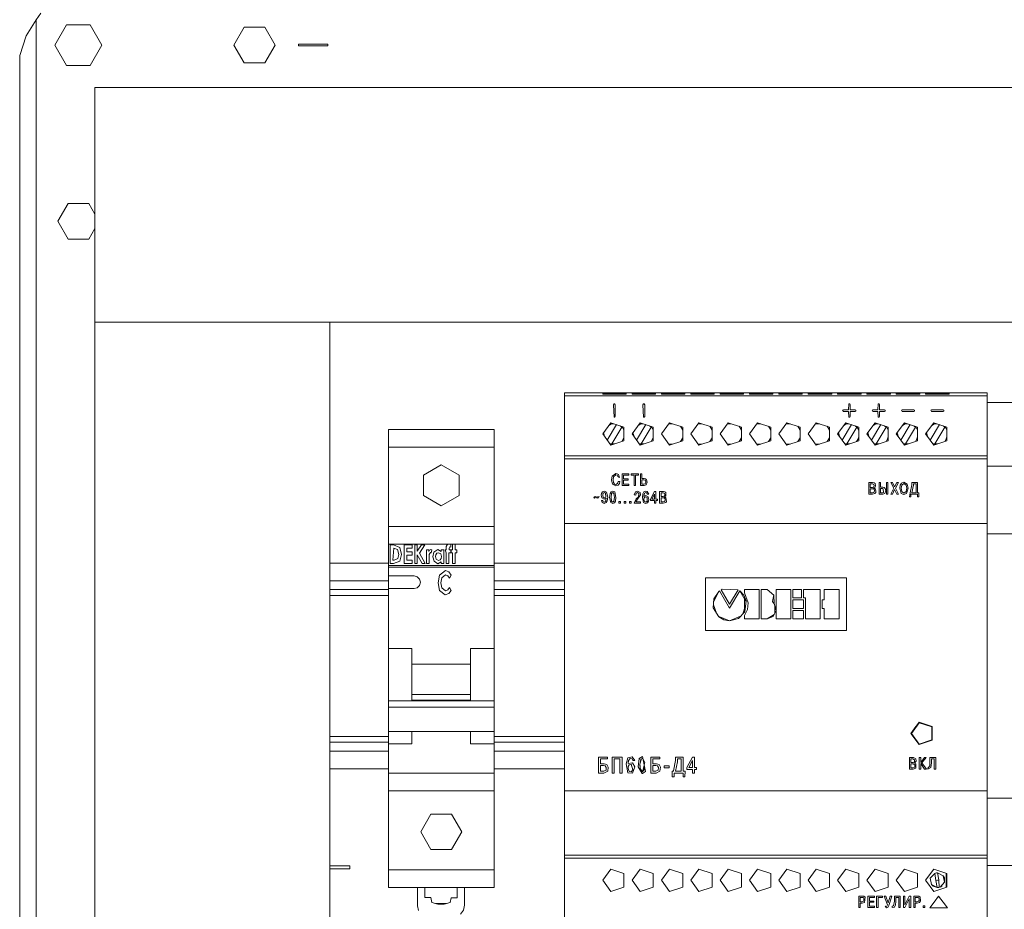
# Model space of a CAD drawing. Units: millimetres. Extents: x 0 to 6720, y 0 to 297.
# Drawn here: x 5563 to 5597, y 210 to 240 of the extents above; entities that cross this region are included whole.
import ezdxf

# ---------------------------------------------------------------- set-up
doc = ezdxf.new("R2010")
doc.units = ezdxf.units.MM
doc.layers.add('1 Основная', color=30, linetype='Continuous', lineweight=50)

msp = doc.modelspace()

# ---------------------------------------------------------------- linework, layer by layer
at = {"layer": '1 Основная', "linetype": 'Continuous', "lineweight": 0, "ltscale": 4}
for p, q in [((5563.224, 239.71), (5563.562, 240.264)), ((5564.602, 240.093), (5565.402, 240.093)), ((5570.652, 240.006), (5571.352, 240.006)), ((5572.502, 239.43), (5573.502, 239.43)), ((5573.502, 239.37), (5573.502, 239.43)), ((5564.602, 238.707), (5565.402, 238.707)), ((5570.652, 238.794), (5571.352, 238.794)), ((5564.652, 234.006), (5565.352, 234.006)), ((5565.352, 234.006), (5565.562, 233.642)), ((5565.352, 232.794), (5565.562, 233.158)), ((5564.652, 232.794), (5565.352, 232.794)), ((5573.562, 229.96), (5573.562, 194.278)), ((5581.562, 227.458), (5595.962, 227.458)), ((5582.862, 227.539), (5583.662, 227.539)), ((5583.662, 227.515), (5583.662, 227.539)), ((5583.662, 227.458), (5583.862, 227.458)), ((5583.862, 227.539), (5584.662, 227.539)), ((5584.662, 227.515), (5584.662, 227.539)), ((5584.662, 227.458), (5584.862, 227.458)), ((5584.862, 227.539), (5585.662, 227.539)), ((5585.662, 227.515), (5585.662, 227.539)), ((5585.662, 227.458), (5585.862, 227.458)), ((5585.862, 227.539), (5586.662, 227.539)), ((5586.662, 227.515), (5586.662, 227.539)), ((5586.662, 227.458), (5586.862, 227.458)), ((5586.862, 227.539), (5587.662, 227.539)), ((5587.662, 227.515), (5587.662, 227.539)), ((5587.662, 227.458), (5587.862, 227.458)), ((5587.862, 227.539), (5588.662, 227.539)), ((5588.662, 227.515), (5588.662, 227.539)), ((5588.662, 227.458), (5588.862, 227.458)), ((5588.862, 227.539), (5589.662, 227.539)), ((5589.662, 227.515), (5589.662, 227.539)), ((5589.662, 227.458), (5589.862, 227.458)), ((5589.862, 227.539), (5590.662, 227.539)), ((5590.662, 227.515), (5590.662, 227.539)), ((5590.662, 227.458), (5590.862, 227.458)), ((5590.862, 227.539), (5591.662, 227.539)), ((5591.662, 227.515), (5591.662, 227.539)), ((5591.662, 227.458), (5591.862, 227.458)), ((5592.662, 227.458), (5592.862, 227.458)), ((5592.862, 227.539), (5593.662, 227.539)), ((5593.662, 227.515), (5593.662, 227.539)), ((5593.662, 227.458), (5593.862, 227.458)), ((5593.862, 227.539), (5594.662, 227.539)), ((5594.662, 227.515), (5594.662, 227.539)), ((5594.662, 227.458), (5595.862, 227.458)), ((5583.247, 227.177), (5583.277, 227.177)), ((5584.247, 227.177), (5584.277, 227.177)), ((5584.277, 227.177), (5584.292, 227.151)), ((5584.292, 226.751), (5584.292, 227.151)), ((5591.232, 226.981), (5591.247, 227.177)), ((5591.247, 227.177), (5591.277, 227.177)), ((5591.277, 227.177), (5591.292, 227.151)), ((5592.232, 226.981), (5592.247, 227.177)), ((5592.247, 227.177), (5592.277, 227.177)), ((5592.277, 227.177), (5592.292, 227.151)), ((5595.962, 227.228), (5620.562, 227.228)), ((5595.962, 227.228), (5598.802, 227.228)), ((5584.277, 226.725), (5584.292, 226.751)), ((5591.062, 226.981), (5591.232, 226.981)), ((5591.062, 226.921), (5591.232, 226.921)), ((5591.232, 226.921), (5591.247, 226.725)), ((5591.277, 226.725), (5591.292, 226.751)), ((5591.462, 226.981), (5591.488, 226.966)), ((5591.462, 226.921), (5591.488, 226.936)), ((5591.488, 226.936), (5591.488, 226.966)), ((5592.062, 226.981), (5592.232, 226.981)), ((5592.062, 226.921), (5592.232, 226.921)), ((5592.232, 226.921), (5592.247, 226.725)), ((5592.277, 226.725), (5592.292, 226.751)), ((5592.462, 226.981), (5592.488, 226.966)), ((5592.462, 226.921), (5592.488, 226.936)), ((5592.488, 226.936), (5592.488, 226.966)), ((5593.062, 226.981), (5593.462, 226.981)), ((5593.062, 226.921), (5593.462, 226.921)), ((5593.462, 226.981), (5593.488, 226.966)), ((5593.462, 226.921), (5593.488, 226.936)), ((5593.488, 226.936), (5593.488, 226.966)), ((5594.062, 226.981), (5594.462, 226.981)), ((5594.062, 226.921), (5594.462, 226.921)), ((5594.462, 226.981), (5594.488, 226.966)), ((5594.462, 226.921), (5594.488, 226.936)), ((5594.488, 226.936), (5594.488, 226.966)), ((5583.018, 225.943), (5583.335, 226.475)), ((5583.061, 226.432), (5583.161, 226.504)), ((5583.114, 226.504), (5583.243, 226.504)), ((5583.139, 226.538), (5583.586, 226.393)), ((5583.247, 226.725), (5583.277, 226.725)), ((5583.461, 226.434), (5583.534, 226.381)), ((5583.513, 226.417), (5583.586, 226.29)), ((5584.018, 225.943), (5584.335, 226.475)), ((5584.061, 226.432), (5584.161, 226.504)), ((5584.114, 226.504), (5584.243, 226.504)), ((5584.139, 226.538), (5584.586, 226.393)), ((5584.247, 226.725), (5584.277, 226.725)), ((5584.461, 226.434), (5584.534, 226.381)), ((5584.513, 226.417), (5584.586, 226.29)), ((5585.114, 226.504), (5585.243, 226.504)), ((5585.139, 226.538), (5585.586, 226.393)), ((5585.513, 226.417), (5585.586, 226.29)), ((5586.114, 226.504), (5586.243, 226.504)), ((5586.139, 226.538), (5586.586, 226.393)), ((5586.513, 226.417), (5586.586, 226.29)), ((5587.114, 226.504), (5587.243, 226.504)), ((5587.139, 226.538), (5587.586, 226.393)), ((5587.513, 226.417), (5587.586, 226.29)), ((5588.114, 226.504), (5588.243, 226.504)), ((5588.139, 226.538), (5588.586, 226.393)), ((5588.513, 226.417), (5588.586, 226.29)), ((5589.114, 226.504), (5589.243, 226.504)), ((5589.139, 226.538), (5589.586, 226.393)), ((5589.513, 226.417), (5589.586, 226.29)), ((5590.114, 226.504), (5590.243, 226.504)), ((5590.139, 226.538), (5590.586, 226.393)), ((5590.513, 226.417), (5590.586, 226.29)), ((5591.018, 225.943), (5591.335, 226.475)), ((5591.061, 226.432), (5591.161, 226.504)), ((5591.114, 226.504), (5591.243, 226.504)), ((5591.139, 226.538), (5591.586, 226.393)), ((5591.247, 226.725), (5591.277, 226.725)), ((5591.461, 226.434), (5591.534, 226.381)), ((5591.513, 226.417), (5591.586, 226.29)), ((5592.018, 225.943), (5592.335, 226.475)), ((5592.061, 226.432), (5592.161, 226.504)), ((5592.114, 226.504), (5592.243, 226.504)), ((5592.139, 226.538), (5592.586, 226.393)), ((5592.247, 226.725), (5592.277, 226.725)), ((5592.461, 226.434), (5592.534, 226.381)), ((5592.513, 226.417), (5592.586, 226.29)), ((5593.018, 225.943), (5593.335, 226.475)), ((5593.061, 226.432), (5593.161, 226.504)), ((5593.114, 226.504), (5593.243, 226.504)), ((5593.139, 226.538), (5593.586, 226.393)), ((5593.461, 226.434), (5593.534, 226.381)), ((5593.513, 226.417), (5593.586, 226.29)), ((5594.018, 225.943), (5594.335, 226.475)), ((5594.061, 226.432), (5594.161, 226.504)), ((5594.114, 226.504), (5594.243, 226.504)), ((5594.139, 226.538), (5594.586, 226.393)), ((5594.461, 226.434), (5594.534, 226.381)), ((5594.513, 226.417), (5594.586, 226.29)), ((5575.562, 226.308), (5575.562, 210.708)), ((5575.562, 226.308), (5575.562, 210.708)), ((5582.892, 226.199), (5582.94, 226.052)), ((5583.177, 225.818), (5583.518, 226.392)), ((5583.586, 225.923), (5583.586, 226.393)), ((5583.892, 226.199), (5583.94, 226.052)), ((5584.177, 225.818), (5584.518, 226.392)), ((5584.586, 225.923), (5584.586, 226.393)), ((5585.586, 225.923), (5585.586, 226.393)), ((5586.586, 225.923), (5586.586, 226.393)), ((5587.586, 225.923), (5587.586, 226.393)), ((5588.586, 225.923), (5588.586, 226.393)), ((5589.586, 225.923), (5589.586, 226.393)), ((5590.586, 225.923), (5590.586, 226.393)), ((5590.892, 226.199), (5590.94, 226.052)), ((5591.177, 225.818), (5591.518, 226.392)), ((5591.586, 225.923), (5591.586, 226.393)), ((5591.892, 226.199), (5591.94, 226.052)), ((5592.177, 225.818), (5592.518, 226.392)), ((5592.586, 225.923), (5592.586, 226.393)), ((5592.892, 226.199), (5592.94, 226.052)), ((5593.177, 225.818), (5593.518, 226.392)), ((5593.586, 225.923), (5593.586, 226.393)), ((5593.892, 226.199), (5593.94, 226.052)), ((5594.177, 225.818), (5594.518, 226.392)), ((5594.586, 225.923), (5594.586, 226.393)), ((5583.109, 225.818), (5583.264, 225.818)), ((5583.114, 225.812), (5583.243, 225.812)), ((5583.139, 225.778), (5583.586, 225.923)), ((5583.513, 225.899), (5583.586, 226.026)), ((5583.565, 225.989), (5583.586, 226.054)), ((5584.109, 225.818), (5584.264, 225.818)), ((5584.114, 225.812), (5584.243, 225.812)), ((5584.139, 225.778), (5584.586, 225.923)), ((5584.513, 225.899), (5584.586, 226.026)), ((5584.565, 225.989), (5584.586, 226.054)), ((5585.114, 225.812), (5585.243, 225.812)), ((5585.139, 225.778), (5585.586, 225.923)), ((5585.513, 225.899), (5585.586, 226.026)), ((5586.114, 225.812), (5586.243, 225.812)), ((5586.139, 225.778), (5586.586, 225.923)), ((5586.513, 225.899), (5586.586, 226.026)), ((5587.114, 225.812), (5587.243, 225.812)), ((5587.139, 225.778), (5587.586, 225.923)), ((5587.513, 225.899), (5587.586, 226.026)), ((5588.114, 225.812), (5588.243, 225.812)), ((5588.139, 225.778), (5588.586, 225.923)), ((5588.513, 225.899), (5588.586, 226.026)), ((5589.114, 225.812), (5589.243, 225.812)), ((5589.139, 225.778), (5589.586, 225.923)), ((5589.513, 225.899), (5589.586, 226.026)), ((5590.114, 225.812), (5590.243, 225.812)), ((5590.139, 225.778), (5590.586, 225.923)), ((5590.513, 225.899), (5590.586, 226.026)), ((5591.109, 225.818), (5591.264, 225.818)), ((5591.114, 225.812), (5591.243, 225.812)), ((5591.139, 225.778), (5591.586, 225.923)), ((5591.513, 225.899), (5591.586, 226.026)), ((5591.565, 225.989), (5591.586, 226.054)), ((5592.109, 225.818), (5592.264, 225.818)), ((5592.114, 225.812), (5592.243, 225.812)), ((5592.139, 225.778), (5592.586, 225.923)), ((5592.513, 225.899), (5592.586, 226.026)), ((5592.565, 225.989), (5592.586, 226.054)), ((5593.109, 225.818), (5593.264, 225.818)), ((5593.114, 225.812), (5593.243, 225.812)), ((5593.139, 225.778), (5593.586, 225.923)), ((5593.513, 225.899), (5593.586, 226.026)), ((5593.565, 225.989), (5593.586, 226.054)), ((5594.109, 225.818), (5594.264, 225.818)), ((5594.114, 225.812), (5594.243, 225.812)), ((5594.139, 225.778), (5594.586, 225.923)), ((5594.513, 225.899), (5594.586, 226.026)), ((5594.565, 225.989), (5594.586, 226.054)), ((5575.562, 225.708), (5579.162, 225.708)), ((5581.562, 225.408), (5595.962, 225.408)), ((5576.756, 224.758), (5577.362, 225.108)), ((5577.362, 225.108), (5577.969, 224.758)), ((5581.562, 225.308), (5595.962, 225.308)), ((5595.962, 225.058), (5619.962, 225.058)), ((5577.969, 224.058), (5577.969, 224.758)), ((5583.184, 224.718), (5583.31, 224.808)), ((5583.229, 224.692), (5583.31, 224.763)), ((5583.31, 224.808), (5583.356, 224.801)), ((5583.31, 224.763), (5583.357, 224.748)), ((5583.356, 224.801), (5583.4, 224.776)), ((5583.357, 224.748), (5583.38, 224.713)), ((5583.4, 224.776), (5583.439, 224.674)), ((5583.524, 224.796), (5583.747, 224.796)), ((5583.574, 224.751), (5583.747, 224.751)), ((5583.747, 224.751), (5583.747, 224.796)), ((5583.837, 224.796), (5584.081, 224.796)), ((5584.081, 224.751), (5584.081, 224.796)), ((5584.148, 224.796), (5584.198, 224.796)), ((5583.197, 224.452), (5583.311, 224.389)), ((5583.23, 224.502), (5583.266, 224.45)), ((5583.266, 224.45), (5583.313, 224.434)), ((5583.311, 224.389), (5583.389, 224.414)), ((5583.313, 224.434), (5583.37, 224.464)), ((5583.37, 224.464), (5583.393, 224.532)), ((5583.38, 224.713), (5583.439, 224.674)), ((5583.389, 224.414), (5583.429, 224.47)), ((5583.393, 224.532), (5583.443, 224.532)), ((5583.429, 224.47), (5583.443, 224.532)), ((5583.574, 224.583), (5583.731, 224.583)), ((5583.731, 224.583), (5583.731, 224.627)), ((5583.752, 224.401), (5583.752, 224.446)), ((5584.198, 224.591), (5584.264, 224.591)), ((5584.264, 224.591), (5584.295, 224.585)), ((5584.268, 224.446), (5584.305, 224.456)), ((5584.274, 224.635), (5584.323, 224.625)), ((5584.274, 224.401), (5584.345, 224.423)), ((5584.295, 224.585), (5584.317, 224.567)), ((5584.305, 224.456), (5584.33, 224.518)), ((5584.317, 224.567), (5584.33, 224.518)), ((5584.323, 224.625), (5584.358, 224.597)), ((5591.927, 224.503), (5592.058, 224.503)), ((5591.977, 224.458), (5592.049, 224.458)), ((5592.049, 224.458), (5592.096, 224.438)), ((5592.058, 224.503), (5592.106, 224.494)), ((5592.096, 224.438), (5592.107, 224.397)), ((5592.102, 224.368), (5592.107, 224.397)), ((5592.106, 224.494), (5592.139, 224.469)), ((5592.139, 224.469), (5592.158, 224.403)), ((5592.143, 224.349), (5592.158, 224.403)), ((5592.274, 224.503), (5592.324, 224.503)), ((5592.579, 224.503), (5592.579, 224.108)), ((5592.736, 224.503), (5592.807, 224.357)), ((5592.807, 224.357), (5592.879, 224.503)), ((5592.879, 224.503), (5592.934, 224.503)), ((5592.993, 224.409), (5593.04, 224.485)), ((5593.04, 224.485), (5593.125, 224.515)), ((5593.049, 224.414), (5593.125, 224.47)), ((5593.125, 224.515), (5593.239, 224.452)), ((5593.125, 224.47), (5593.202, 224.414)), ((5593.338, 224.152), (5593.394, 224.422)), ((5593.537, 224.152), (5593.537, 224.458)), ((5577.362, 223.708), (5577.969, 224.058)), ((5582.822, 224.134), (5582.855, 224.187)), ((5582.855, 224.187), (5582.919, 224.208)), ((5582.874, 224.136), (5582.918, 224.166)), ((5582.918, 224.166), (5582.963, 224.142)), ((5582.919, 224.208), (5582.997, 224.174)), ((5582.963, 224.142), (5582.974, 224.02)), ((5582.997, 224.174), (5583.033, 224.003)), ((5583.111, 224.127), (5583.148, 224.188)), ((5583.148, 224.188), (5583.205, 224.208)), ((5583.164, 224.133), (5583.205, 224.166)), ((5583.205, 224.208), (5583.271, 224.18)), ((5583.205, 224.166), (5583.246, 224.133)), ((5583.271, 224.18), (5583.315, 223.998)), ((5583.985, 224.07), (5583.998, 224.139)), ((5583.998, 224.139), (5584.042, 224.163)), ((5584.042, 224.163), (5584.089, 224.133)), ((5584.043, 224.208), (5584.133, 224.159)), ((5584.05, 223.932), (5584.148, 224.088)), ((5584.068, 224.009), (5584.097, 224.088)), ((5584.089, 224.133), (5584.097, 224.088)), ((5584.133, 224.159), (5584.148, 224.088)), ((5584.226, 224.115), (5584.26, 224.18)), ((5584.26, 224.18), (5584.331, 224.208)), ((5584.288, 224.143), (5584.33, 224.166)), ((5584.33, 224.166), (5584.371, 224.144)), ((5584.331, 224.208), (5584.382, 224.194)), ((5584.332, 224.061), (5584.409, 224.021)), ((5584.371, 224.144), (5584.382, 224.109)), ((5584.485, 223.936), (5584.626, 224.196)), ((5584.626, 224.196), (5584.677, 224.196)), ((5584.626, 223.937), (5584.626, 224.11)), ((5584.798, 224.196), (5584.929, 224.196)), ((5584.848, 224.151), (5584.92, 224.151)), ((5584.92, 224.151), (5584.967, 224.131)), ((5584.929, 224.196), (5584.977, 224.187)), ((5584.96, 224.041), (5584.974, 224.061)), ((5584.967, 224.131), (5584.978, 224.09)), ((5584.974, 224.061), (5584.978, 224.09)), ((5584.977, 224.187), (5585.01, 224.162)), ((5585.01, 224.162), (5585.014, 224.042)), ((5592.047, 224.335), (5592.089, 224.348)), ((5592.05, 224.291), (5592.084, 224.286)), ((5592.05, 224.152), (5592.096, 224.164)), ((5592.053, 224.108), (5592.136, 224.131)), ((5592.084, 224.286), (5592.106, 224.271)), ((5592.089, 224.348), (5592.102, 224.368)), ((5592.096, 224.164), (5592.12, 224.222)), ((5592.106, 224.271), (5592.12, 224.222)), ((5592.136, 224.131), (5592.162, 224.167)), ((5592.146, 224.291), (5592.171, 224.218)), ((5592.162, 224.167), (5592.171, 224.218)), ((5592.324, 224.298), (5592.39, 224.298)), ((5592.39, 224.298), (5592.421, 224.292)), ((5592.394, 224.152), (5592.431, 224.163)), ((5592.4, 224.342), (5592.449, 224.332)), ((5592.4, 224.108), (5592.471, 224.13)), ((5592.421, 224.292), (5592.431, 224.163)), ((5592.449, 224.332), (5592.484, 224.304)), ((5592.732, 224.108), (5592.807, 224.263)), ((5592.807, 224.263), (5592.881, 224.108)), ((5592.881, 224.108), (5592.941, 224.108)), ((5593.031, 224.133), (5593.087, 224.101)), ((5593.047, 224.2), (5593.125, 224.141)), ((5593.087, 224.101), (5593.125, 224.096)), ((5593.125, 224.141), (5593.203, 224.2)), ((5593.125, 224.096), (5593.208, 224.124)), ((5593.628, 224.019), (5593.631, 224.152)), ((5582.587, 223.969), (5582.611, 223.993)), ((5582.609, 224.028), (5582.64, 224.02)), ((5582.611, 223.993), (5582.651, 223.976)), ((5582.64, 224.02), (5582.68, 224.003)), ((5582.651, 223.976), (5582.682, 223.968)), ((5582.68, 224.003), (5582.697, 224.011)), ((5582.682, 223.968), (5582.715, 223.98)), ((5582.697, 224.011), (5582.739, 224.027)), ((5582.715, 223.98), (5582.731, 223.999)), ((5582.731, 223.999), (5582.739, 224.027)), ((5582.836, 223.976), (5582.913, 223.935)), ((5582.841, 223.824), (5582.914, 223.789)), ((5582.863, 223.887), (5582.881, 223.845)), ((5582.881, 223.845), (5582.914, 223.831)), ((5582.882, 223.994), (5582.903, 223.98)), ((5582.903, 223.98), (5582.919, 223.978)), ((5582.913, 223.935), (5582.983, 223.967)), ((5582.914, 223.831), (5582.959, 223.86)), ((5582.914, 223.789), (5582.985, 223.817)), ((5582.919, 223.978), (5582.957, 223.991)), ((5582.957, 223.991), (5582.974, 224.02)), ((5582.959, 223.86), (5582.983, 223.967)), ((5582.985, 223.817), (5583.019, 223.882)), ((5583.019, 223.882), (5583.033, 224.003)), ((5583.14, 223.817), (5583.205, 223.789)), ((5583.164, 223.864), (5583.205, 223.831)), ((5583.205, 223.831), (5583.246, 223.864)), ((5583.205, 223.789), (5583.262, 223.809)), ((5583.262, 223.809), (5583.299, 223.87)), ((5583.299, 223.87), (5583.315, 223.998)), ((5583.412, 223.862), (5583.464, 223.862)), ((5583.464, 223.801), (5583.464, 223.862)), ((5583.778, 223.862), (5583.83, 223.862)), ((5583.83, 223.801), (5583.83, 223.862)), ((5583.999, 223.947), (5584.068, 224.009)), ((5584.147, 223.801), (5584.147, 223.846)), ((5584.251, 223.82), (5584.325, 223.789)), ((5584.273, 223.979), (5584.296, 224.009)), ((5584.282, 223.857), (5584.327, 223.831)), ((5584.296, 224.009), (5584.326, 224.019)), ((5584.325, 223.789), (5584.391, 223.812)), ((5584.326, 224.019), (5584.373, 223.987)), ((5584.327, 223.831), (5584.372, 223.864)), ((5584.372, 223.864), (5584.373, 223.987)), ((5584.724, 223.892), (5584.724, 223.937)), ((5584.848, 223.984), (5584.921, 223.984)), ((5584.918, 224.028), (5584.96, 224.041)), ((5584.921, 223.984), (5584.955, 223.979)), ((5584.921, 223.846), (5584.967, 223.857)), ((5584.924, 223.801), (5585.007, 223.824)), ((5584.955, 223.979), (5584.977, 223.964)), ((5584.967, 223.857), (5584.991, 223.916)), ((5584.977, 223.964), (5584.991, 223.916)), ((5585.007, 223.824), (5585.033, 223.86)), ((5585.017, 223.984), (5585.033, 223.86)), ((5581.562, 223.108), (5595.962, 223.108)), ((5595.962, 223.108), (5595.962, 214.008)), ((5575.562, 223.008), (5579.162, 223.008)), ((5595.962, 222.758), (5620.562, 222.758)), ((5575.562, 222.408), (5579.162, 222.408)), ((5575.731, 222.381), (5575.947, 222.29)), ((5576.368, 222.267), (5576.368, 222.381)), ((5576.687, 222.381), (5576.803, 222.381)), ((5577.622, 222.406), (5577.687, 222.389)), ((5577.687, 222.3), (5577.687, 222.389)), ((5576.189, 222.267), (5576.368, 222.267)), ((5576.368, 222.031), (5576.368, 222.145)), ((5576.95, 222.048), (5576.993, 222.121)), ((5576.964, 222.198), (5577.01, 222.219)), ((5576.993, 222.121), (5577.017, 222.111)), ((5577.01, 222.219), (5577.044, 222.207)), ((5577.017, 222.111), (5577.044, 222.207)), ((5577.115, 222.134), (5577.247, 222.219)), ((5577.176, 222.04), (5577.21, 222.092)), ((5577.21, 222.092), (5577.267, 222.113)), ((5577.247, 222.219), (5577.362, 222.158)), ((5577.267, 222.113), (5577.346, 222.069)), ((5577.346, 222.069), (5577.37, 221.98)), ((5577.451, 221.746), (5577.451, 222.21)), ((5577.63, 222.271), (5577.657, 222.308)), ((5577.657, 222.308), (5577.687, 222.3)), ((5577.687, 222.113), (5577.687, 222.21)), ((5577.695, 222.21), (5577.744, 222.21)), ((5577.891, 222.113), (5577.891, 222.21)), ((5573.562, 221.758), (5573.562, 214.758)), ((5573.562, 221.758), (5575.562, 221.758)), ((5575.732, 221.746), (5575.946, 221.827)), ((5576.189, 222.031), (5576.368, 222.031)), ((5576.71, 221.746), (5576.82, 221.746)), ((5576.946, 221.746), (5576.946, 221.934)), ((5577.118, 221.822), (5577.25, 221.738)), ((5577.19, 221.89), (5577.267, 221.844)), ((5577.25, 221.738), (5577.362, 221.797)), ((5577.267, 221.844), (5577.325, 221.865)), ((5577.325, 221.865), (5577.36, 221.917)), ((5577.36, 221.917), (5577.37, 221.98)), ((5579.162, 221.758), (5581.562, 221.758)), ((5575.562, 221.68), (5579.162, 221.68)), ((5575.562, 221.62), (5579.162, 221.62)), ((5577.306, 221.349), (5577.502, 221.507)), ((5577.379, 221.259), (5577.503, 221.364)), ((5577.502, 221.507), (5577.624, 221.456)), ((5577.503, 221.364), (5577.588, 221.326)), ((5577.624, 221.456), (5577.704, 221.349)), ((5573.562, 221.158), (5575.562, 221.158)), ((5575.562, 221.322), (5576.439, 221.322)), ((5576.439, 221.322), (5576.547, 221.293)), ((5576.547, 221.293), (5576.626, 221.214)), ((5577.588, 221.326), (5577.643, 221.249)), ((5577.643, 221.249), (5577.704, 221.349)), ((5579.162, 221.158), (5581.562, 221.158)), ((5591.162, 219.458), (5591.162, 221.258)), ((5573.562, 220.858), (5575.562, 220.858)), ((5575.562, 220.889), (5576.439, 220.889)), ((5576.439, 220.889), (5576.547, 220.918)), ((5576.547, 220.918), (5576.626, 220.998)), ((5577.304, 220.83), (5577.501, 220.673)), ((5577.378, 220.92), (5577.505, 220.815)), ((5577.501, 220.673), (5577.622, 220.719)), ((5577.505, 220.815), (5577.588, 220.853)), ((5577.588, 220.853), (5577.643, 220.93)), ((5577.622, 220.719), (5577.702, 220.824)), ((5577.643, 220.93), (5577.702, 220.824)), ((5579.162, 220.858), (5581.562, 220.858)), ((5586.637, 220.439), (5586.816, 220.797)), ((5586.643, 220.544), (5586.816, 220.797)), ((5586.935, 220.87), (5587.473, 220.853)), ((5587.185, 220.227), (5587.53, 220.818)), ((5587.186, 220.358), (5587.473, 220.853)), ((5587.692, 220.863), (5588.197, 220.863)), ((5588.197, 220.863), (5588.197, 219.855)), ((5588.46, 220.863), (5588.696, 220.668)), ((5589.274, 219.855), (5589.274, 220.863)), ((5589.342, 220.863), (5589.633, 220.863)), ((5589.633, 220.571), (5589.633, 220.863)), ((5590.272, 220.863), (5590.272, 219.855)), ((5590.912, 220.863), (5590.912, 219.855)), ((5573.562, 220.658), (5575.562, 220.658)), ((5579.162, 220.658), (5581.562, 220.658)), ((5587.668, 220.663), (5587.749, 220.472)), ((5587.692, 220.607), (5587.692, 220.093)), ((5587.7, 220.102), (5587.749, 220.472)), ((5587.794, 220.176), (5587.822, 220.404)), ((5589.342, 220.503), (5589.7, 220.503)), ((5589.7, 220.214), (5589.7, 220.503)), ((5590.34, 220.503), (5590.407, 220.503)), ((5586.632, 220.342), (5586.739, 220.05)), ((5587.49, 219.869), (5587.7, 220.102)), ((5587.631, 220.025), (5587.73, 220.326)), ((5587.692, 219.969), (5587.794, 220.176)), ((5588.724, 220.291), (5588.729, 220.068)), ((5589.7, 219.855), (5589.7, 220.147)), ((5586.796, 219.956), (5587.186, 219.788)), ((5586.815, 219.924), (5586.988, 219.823)), ((5586.988, 219.823), (5587.186, 219.788)), ((5575.562, 218.853), (5576.362, 218.853)), ((5576.362, 218.853), (5576.362, 217.1)), ((5576.362, 218.321), (5578.362, 218.321)), ((5575.562, 217.064), (5579.162, 217.064)), ((5576.362, 217.283), (5578.362, 217.283)), ((5576.362, 217.064), (5576.362, 217.1)), ((5576.362, 217.087), (5578.362, 217.087)), ((5575.562, 216.856), (5579.162, 216.856)), ((5593.639, 216.338), (5594.086, 216.193)), ((5575.562, 216.025), (5579.162, 216.025)), ((5576.362, 215.608), (5576.362, 216.025)), ((5593.362, 215.958), (5593.533, 216.193)), ((5593.645, 216.319), (5594.07, 216.181)), ((5594.07, 215.735), (5594.07, 216.181)), ((5594.086, 215.723), (5594.086, 216.193)), ((5573.562, 215.858), (5575.562, 215.858)), ((5579.162, 215.858), (5581.562, 215.858)), ((5593.639, 215.578), (5594.086, 215.723)), ((5593.645, 215.597), (5594.07, 215.735)), ((5573.562, 215.658), (5575.562, 215.658)), ((5573.562, 215.358), (5575.562, 215.358)), ((5575.562, 215.608), (5576.362, 215.608)), ((5579.162, 215.658), (5581.562, 215.658)), ((5579.162, 215.358), (5581.562, 215.358)), ((5582.722, 215.151), (5583.029, 215.151)), ((5582.791, 215.09), (5583.029, 215.09)), ((5583.029, 215.09), (5583.029, 215.151)), ((5583.187, 215.151), (5583.52, 215.151)), ((5583.52, 214.608), (5583.52, 215.151)), ((5583.718, 215.127), (5583.867, 215.159)), ((5583.727, 214.975), (5583.74, 215.04)), ((5583.74, 215.04), (5583.803, 215.108)), ((5583.803, 215.108), (5583.861, 215.093)), ((5583.861, 215.093), (5583.888, 215.037)), ((5583.867, 215.159), (5583.951, 215.032)), ((5584.101, 215.079), (5584.122, 215.111)), ((5584.104, 215.1), (5584.213, 215.168)), ((5584.154, 214.998), (5584.166, 215.08)), ((5584.166, 215.08), (5584.175, 215.085)), ((5584.178, 215.094), (5584.227, 215.108)), ((5584.19, 215.153), (5584.216, 215.156)), ((5584.207, 215.102), (5584.22, 215.109)), ((5584.22, 215.109), (5584.223, 215.106)), ((5584.227, 215.108), (5584.292, 214.973)), ((5584.5, 215.151), (5584.807, 215.151)), ((5584.569, 215.09), (5584.807, 215.09)), ((5584.807, 215.09), (5584.807, 215.151)), ((5585.537, 215.09), (5585.537, 214.669)), ((5585.729, 214.794), (5585.924, 215.151)), ((5585.924, 215.151), (5585.993, 215.151)), ((5585.924, 214.795), (5585.924, 215.033)), ((5593.31, 215.136), (5593.441, 215.136)), ((5593.36, 215.091), (5593.432, 215.091)), ((5593.432, 215.091), (5593.485, 215.06)), ((5593.438, 214.968), (5593.484, 214.996)), ((5593.441, 215.136), (5593.453, 215.135)), ((5593.453, 215.135), (5593.526, 215.095)), ((5593.484, 214.996), (5593.485, 215.06)), ((5593.526, 215.095), (5593.539, 215.011)), ((5593.646, 215.136), (5593.696, 215.136)), ((5593.822, 215.136), (5593.879, 215.136)), ((5594.208, 214.74), (5594.208, 215.136)), ((5573.562, 214.758), (5575.562, 214.758)), ((5579.162, 214.758), (5581.562, 214.758)), ((5582.791, 214.866), (5582.892, 214.866)), ((5582.892, 214.866), (5582.951, 214.851)), ((5582.892, 214.669), (5582.899, 214.669)), ((5582.899, 214.669), (5582.975, 214.711)), ((5582.903, 214.927), (5582.913, 214.927)), ((5582.904, 214.608), (5583.032, 214.668)), ((5582.913, 214.927), (5583.006, 214.898)), ((5582.951, 214.851), (5582.983, 214.801)), ((5582.975, 214.711), (5582.983, 214.801)), ((5583.006, 214.898), (5583.052, 214.813)), ((5583.032, 214.668), (5583.052, 214.813)), ((5583.727, 214.975), (5583.733, 214.935)), ((5583.727, 214.767), (5583.733, 214.837)), ((5583.727, 214.767), (5583.767, 214.666)), ((5583.733, 214.837), (5583.759, 214.885)), ((5583.759, 214.885), (5583.828, 214.906)), ((5583.767, 214.666), (5583.835, 214.654)), ((5583.828, 214.906), (5583.883, 214.719)), ((5583.835, 214.654), (5583.883, 214.719)), ((5584.068, 214.811), (5584.071, 214.863)), ((5584.133, 214.865), (5584.134, 214.842)), ((5584.139, 214.762), (5584.214, 214.65)), ((5584.245, 214.758), (5584.283, 214.758)), ((5584.276, 214.876), (5584.284, 214.739)), ((5584.318, 214.656), (5584.322, 214.667)), ((5584.569, 214.866), (5584.67, 214.866)), ((5584.67, 214.866), (5584.729, 214.851)), ((5584.67, 214.669), (5584.677, 214.669)), ((5584.677, 214.669), (5584.753, 214.711)), ((5584.681, 214.927), (5584.691, 214.927)), ((5584.682, 214.608), (5584.81, 214.668)), ((5584.691, 214.927), (5584.784, 214.898)), ((5584.784, 214.898), (5584.83, 214.813)), ((5584.81, 214.668), (5584.83, 214.813)), ((5584.96, 214.849), (5585.129, 214.849)), ((5585.129, 214.783), (5585.129, 214.849)), ((5586.058, 214.733), (5586.058, 214.795)), ((5593.36, 214.923), (5593.433, 214.923)), ((5593.43, 214.968), (5593.438, 214.968)), ((5593.433, 214.923), (5593.497, 214.89)), ((5593.433, 214.785), (5593.439, 214.785)), ((5593.436, 214.74), (5593.531, 214.775)), ((5593.439, 214.785), (5593.495, 214.814)), ((5593.488, 214.947), (5593.532, 214.92)), ((5593.495, 214.814), (5593.497, 214.89)), ((5593.531, 214.775), (5593.532, 214.92)), ((5593.828, 214.74), (5593.888, 214.74)), ((5594.002, 214.86), (5594.009, 214.966)), ((5575.562, 214.608), (5579.162, 214.608)), ((5583.723, 214.618), (5583.877, 214.607)), ((5584.206, 214.592), (5584.214, 214.592)), ((5584.214, 214.65), (5584.221, 214.65)), ((5585.229, 214.485), (5585.291, 214.485)), ((5575.562, 214.008), (5579.162, 214.008)), ((5581.562, 214.008), (5595.962, 214.008)), ((5581.562, 214.008), (5581.562, 209.558)), ((5595.962, 214.008), (5595.962, 213.758)), ((5595.962, 213.758), (5595.962, 211.776)), ((5595.962, 213.758), (5620.562, 213.758)), ((5577.012, 213.214), (5577.712, 213.214)), ((5577.012, 212.002), (5577.712, 212.002)), ((5581.562, 211.808), (5595.962, 211.808)), ((5581.562, 211.708), (5595.962, 211.708)), ((5595.962, 211.458), (5595.962, 211.776)), ((5573.562, 211.45), (5574.252, 211.45)), ((5573.562, 211.35), (5574.252, 211.35)), ((5574.252, 211.35), (5574.252, 211.45)), ((5575.562, 211.308), (5579.162, 211.308)), ((5582.862, 210.958), (5583.139, 211.338)), ((5583.139, 211.338), (5583.586, 211.193)), ((5583.862, 210.958), (5584.139, 211.338)), ((5584.139, 211.338), (5584.586, 211.193)), ((5584.862, 210.958), (5585.139, 211.338)), ((5585.139, 211.338), (5585.586, 211.193)), ((5586.139, 211.338), (5586.586, 211.193)), ((5586.862, 210.958), (5587.139, 211.338)), ((5587.139, 211.338), (5587.586, 211.193)), ((5588.139, 211.338), (5588.586, 211.193)), ((5589.139, 211.338), (5589.586, 211.193)), ((5590.139, 211.338), (5590.586, 211.193)), ((5591.139, 211.338), (5591.586, 211.193)), ((5592.139, 211.338), (5592.586, 211.193)), ((5593.139, 211.338), (5593.586, 211.193)), ((5594.139, 211.338), (5594.586, 211.193)), ((5595.962, 209.633), (5595.962, 211.458)), ((5595.962, 211.458), (5620.562, 211.458)), ((5583.586, 210.723), (5583.586, 211.193)), ((5584.586, 210.723), (5584.586, 211.193)), ((5585.586, 210.723), (5585.586, 211.193)), ((5586.586, 210.723), (5586.586, 211.193)), ((5587.586, 210.723), (5587.586, 211.193)), ((5588.586, 210.723), (5588.586, 211.193)), ((5589.586, 210.723), (5589.586, 211.193)), ((5590.586, 210.723), (5590.586, 211.193)), ((5591.586, 210.723), (5591.586, 211.193)), ((5592.586, 210.723), (5592.586, 211.193)), ((5593.586, 210.723), (5593.586, 211.193)), ((5594.2, 211.2), (5594.231, 211.206)), ((5594.231, 211.206), (5594.262, 211.208)), ((5594.262, 211.208), (5594.265, 211.208)), ((5594.265, 211.208), (5594.269, 211.208)), ((5594.312, 210.967), (5594.322, 210.715)), ((5594.5, 211.035), (5594.502, 210.889)), ((5594.562, 210.715), (5594.562, 211.201)), ((5594.586, 210.723), (5594.586, 211.193)), ((5577.905, 210.363), (5577.907, 210.708)), ((5582.862, 210.958), (5583.139, 210.578)), ((5583.139, 210.578), (5583.586, 210.723)), ((5583.862, 210.958), (5584.139, 210.578)), ((5584.139, 210.578), (5584.586, 210.723)), ((5584.862, 210.958), (5585.139, 210.578)), ((5585.139, 210.578), (5585.586, 210.723)), ((5586.139, 210.578), (5586.586, 210.723)), ((5586.862, 210.958), (5587.139, 210.578)), ((5587.139, 210.578), (5587.586, 210.723)), ((5588.139, 210.578), (5588.586, 210.723)), ((5589.139, 210.578), (5589.586, 210.723)), ((5590.139, 210.578), (5590.586, 210.723)), ((5591.139, 210.578), (5591.586, 210.723)), ((5592.139, 210.578), (5592.586, 210.723)), ((5593.139, 210.578), (5593.586, 210.723)), ((5594.115, 210.756), (5594.256, 210.708)), ((5594.139, 210.578), (5594.586, 210.723)), ((5594.213, 210.949), (5594.3, 210.965)), ((5594.256, 210.708), (5594.289, 210.709)), ((5594.289, 210.709), (5594.322, 210.715)), ((5594.409, 210.756), (5594.425, 210.803)), ((5577.003, 210.366), (5577.038, 210.205)), ((5577.667, 210.202), (5577.704, 210.363)), ((5577.704, 210.363), (5577.905, 210.363)), ((5591.584, 210.42), (5591.705, 210.42)), ((5591.634, 210.376), (5591.697, 210.376)), ((5591.697, 210.376), (5591.731, 210.371)), ((5591.705, 210.42), (5591.752, 210.414)), ((5591.731, 210.371), (5591.753, 210.355)), ((5591.752, 210.414), (5591.797, 210.383)), ((5591.753, 210.355), (5591.762, 210.27)), ((5591.781, 210.206), (5591.797, 210.383)), ((5591.895, 210.42), (5592.118, 210.42)), ((5591.945, 210.376), (5592.118, 210.376)), ((5592.118, 210.376), (5592.118, 210.42)), ((5592.192, 210.42), (5592.393, 210.42)), ((5592.393, 210.376), (5592.393, 210.42)), ((5592.509, 210.42), (5592.591, 210.191)), ((5592.996, 210.025), (5592.996, 210.42)), ((5593.103, 210.42), (5593.153, 210.42)), ((5593.152, 210.025), (5593.303, 210.327)), ((5593.304, 210.42), (5593.354, 210.42)), ((5593.354, 210.42), (5593.354, 210.025)), ((5593.461, 210.42), (5593.582, 210.42)), ((5593.511, 210.376), (5593.574, 210.376)), ((5593.574, 210.376), (5593.608, 210.371)), ((5593.582, 210.42), (5593.629, 210.414)), ((5593.608, 210.371), (5593.63, 210.355)), ((5593.629, 210.414), (5593.674, 210.383)), ((5593.63, 210.355), (5593.644, 210.306)), ((5593.639, 210.27), (5593.644, 210.306)), ((5593.674, 210.383), (5593.689, 210.258)), ((5594.155, 210.213), (5594.305, 210.412)), ((5594.305, 210.412), (5594.455, 210.213)), ((5577.038, 210.205), (5577.244, 210.141)), ((5577.177, 210.162), (5577.538, 210.163)), ((5577.244, 210.141), (5577.46, 210.14)), ((5577.46, 210.14), (5577.667, 210.202)), ((5591.697, 210.227), (5591.748, 210.244)), ((5591.702, 210.183), (5591.781, 210.206)), ((5591.748, 210.244), (5591.762, 210.27)), ((5591.945, 210.207), (5592.103, 210.207)), ((5592.103, 210.207), (5592.103, 210.251)), ((5592.123, 210.025), (5592.123, 210.07)), ((5592.522, 210.065), (5592.545, 210.075)), ((5592.527, 210.019), (5592.571, 210.031)), ((5592.545, 210.075), (5592.565, 210.123)), ((5592.571, 210.031), (5592.608, 210.096)), ((5592.727, 210.073), (5592.772, 210.091)), ((5592.802, 210.044), (5592.838, 210.124)), ((5593.574, 210.227), (5593.625, 210.244)), ((5593.579, 210.183), (5593.658, 210.206)), ((5593.625, 210.244), (5593.639, 210.27)), ((5593.658, 210.206), (5593.689, 210.258)), ((5593.784, 210.087), (5593.836, 210.087)), ((5593.836, 210.025), (5593.836, 210.087)), ((5594.005, 210.014), (5594.155, 210.213)), ((5594.005, 210.014), (5594.605, 210.014)), ((5594.455, 210.213), (5594.605, 210.014))]:
    msp.add_line(p, q, dxfattribs=at)
for points in [[(5563.72, 132.312), (5563.562, 132.536), (5563.562, 240.264), (5563.72, 240.488)], [(5564.602, 238.707), (5564.202, 239.4), (5564.602, 240.093)], [(5565.402, 240.093), (5565.802, 239.4), (5565.402, 238.707)], [(5570.652, 238.794), (5570.302, 239.4), (5570.652, 240.006)], [(5571.352, 240.006), (5571.702, 239.4), (5571.352, 238.794)], [(5563.224, 133.09), (5563.002, 133.757), (5563.002, 239.043), (5563.224, 239.71)], [(5572.502, 239.43), (5572.502, 239.37), (5573.502, 239.37)], [(5669.562, 229.96), (5669.562, 237.96), (5565.562, 237.96), (5565.562, 229.96), (5669.562, 229.96)], [(5564.652, 232.794), (5564.302, 233.4), (5564.652, 234.006)], [(5573.562, 141.96), (5565.562, 141.96), (5565.562, 229.96), (5573.562, 229.96)], [(5581.562, 214.008), (5581.562, 227.558), (5595.962, 227.558)], [(5582.862, 227.539), (5582.862, 227.515), (5583.662, 227.515)], [(5583.862, 227.539), (5583.862, 227.515), (5584.662, 227.515)], [(5584.862, 227.539), (5584.862, 227.515), (5585.662, 227.515)], [(5585.862, 227.539), (5585.862, 227.515), (5586.662, 227.515)], [(5586.862, 227.539), (5586.862, 227.515), (5587.662, 227.515)], [(5587.862, 227.539), (5587.862, 227.515), (5588.662, 227.515)], [(5588.862, 227.539), (5588.862, 227.515), (5589.662, 227.515)], [(5589.862, 227.539), (5589.862, 227.515), (5590.662, 227.515)], [(5590.862, 227.539), (5590.862, 227.515), (5591.662, 227.515)], [(5591.862, 227.539), (5592.662, 227.539), (5592.662, 227.515)], [(5591.862, 227.539), (5591.862, 227.515), (5592.662, 227.515)], [(5592.862, 227.539), (5592.862, 227.515), (5593.662, 227.515)], [(5593.862, 227.539), (5593.862, 227.515), (5594.662, 227.515)], [(5595.962, 227.558), (5595.962, 223.108), (5595.962, 221.501)], [(5583.247, 226.725), (5583.232, 227.151), (5583.247, 227.177)], [(5583.277, 226.725), (5583.292, 226.751), (5583.292, 227.151), (5583.277, 227.177)], [(5584.247, 226.725), (5584.232, 227.151), (5584.247, 227.177)], [(5591.292, 227.151), (5591.292, 226.981), (5591.462, 226.981)], [(5592.292, 227.151), (5592.292, 226.981), (5592.462, 226.981)], [(5591.062, 226.921), (5591.036, 226.966), (5591.062, 226.981)], [(5591.292, 226.751), (5591.292, 226.921), (5591.462, 226.921)], [(5592.062, 226.921), (5592.036, 226.966), (5592.062, 226.981)], [(5592.292, 226.751), (5592.292, 226.921), (5592.462, 226.921)], [(5593.062, 226.921), (5593.036, 226.966), (5593.062, 226.981)], [(5594.062, 226.921), (5594.036, 226.966), (5594.062, 226.981)], [(5583.139, 225.778), (5582.862, 226.158), (5583.139, 226.538)], [(5584.139, 225.778), (5583.862, 226.158), (5584.139, 226.538)], [(5585.139, 225.778), (5584.862, 226.158), (5585.139, 226.538)], [(5586.139, 225.778), (5585.862, 226.158), (5586.139, 226.538)], [(5587.139, 225.778), (5586.862, 226.158), (5587.139, 226.538)], [(5588.139, 225.778), (5587.862, 226.158), (5588.139, 226.538)], [(5589.139, 225.778), (5588.862, 226.158), (5589.139, 226.538)], [(5590.139, 225.778), (5589.862, 226.158), (5590.139, 226.538)], [(5591.139, 225.778), (5590.862, 226.158), (5591.139, 226.538)], [(5592.139, 225.778), (5591.862, 226.158), (5592.139, 226.538)], [(5593.139, 225.778), (5592.862, 226.158), (5593.139, 226.538)], [(5594.139, 225.778), (5593.862, 226.158), (5594.139, 226.538)], [(5579.162, 226.308), (5575.562, 226.308), (5578.162, 226.308)], [(5579.162, 221.62), (5579.162, 226.308), (5579.162, 210.708)], [(5576.756, 224.758), (5576.756, 224.058), (5577.362, 223.708)], [(5583.184, 224.718), (5583.164, 224.592), (5583.197, 224.452)], [(5583.524, 224.796), (5583.524, 224.401), (5583.752, 224.401)], [(5583.574, 224.751), (5583.574, 224.627), (5583.731, 224.627)], [(5583.837, 224.796), (5583.837, 224.751), (5583.934, 224.751)], [(5583.934, 224.751), (5583.934, 224.401), (5583.984, 224.401)], [(5583.984, 224.401), (5583.984, 224.751), (5584.081, 224.751)], [(5584.148, 224.796), (5584.148, 224.401), (5584.274, 224.401)], [(5584.198, 224.796), (5584.198, 224.635), (5584.274, 224.635)], [(5583.229, 224.692), (5583.216, 224.594), (5583.23, 224.502)], [(5583.574, 224.583), (5583.574, 224.446), (5583.752, 224.446)], [(5584.198, 224.591), (5584.198, 224.446), (5584.268, 224.446)], [(5584.358, 224.597), (5584.381, 224.517), (5584.345, 224.423)], [(5591.927, 224.503), (5591.927, 224.108), (5592.053, 224.108)], [(5591.977, 224.458), (5591.977, 224.335), (5592.047, 224.335)], [(5592.274, 224.503), (5592.274, 224.108), (5592.4, 224.108)], [(5592.324, 224.503), (5592.324, 224.342), (5592.4, 224.342)], [(5592.579, 224.108), (5592.528, 224.108), (5592.528, 224.503), (5592.579, 224.503)], [(5592.736, 224.503), (5592.677, 224.503), (5592.777, 224.31), (5592.672, 224.108), (5592.732, 224.108)], [(5592.934, 224.503), (5592.835, 224.311), (5592.941, 224.108)], [(5592.993, 224.409), (5592.978, 224.305), (5593.031, 224.133)], [(5593.047, 224.2), (5593.03, 224.305), (5593.049, 224.414)], [(5593.203, 224.2), (5593.221, 224.305), (5593.202, 224.414)], [(5593.239, 224.452), (5593.273, 224.305), (5593.208, 224.124)], [(5593.394, 224.422), (5593.394, 224.503), (5593.588, 224.503)], [(5593.444, 224.409), (5593.394, 224.152), (5593.537, 224.152)], [(5593.444, 224.409), (5593.444, 224.458), (5593.537, 224.458)], [(5593.588, 224.503), (5593.588, 224.152), (5593.631, 224.152)], [(5582.822, 224.134), (5582.812, 224.067), (5582.836, 223.976)], [(5582.874, 224.136), (5582.861, 224.067), (5582.882, 223.994)], [(5583.111, 224.127), (5583.095, 223.998), (5583.14, 223.817)], [(5583.164, 223.864), (5583.145, 223.998), (5583.164, 224.133)], [(5583.246, 224.133), (5583.266, 223.998), (5583.246, 223.864)], [(5583.985, 224.07), (5583.935, 224.082), (5583.975, 224.186), (5584.043, 224.208)], [(5584.226, 224.115), (5584.213, 223.991), (5584.251, 223.82)], [(5584.288, 224.143), (5584.262, 224.03), (5584.332, 224.061)], [(5584.382, 224.109), (5584.428, 224.109), (5584.382, 224.194)], [(5584.626, 223.937), (5584.533, 223.937), (5584.626, 224.11)], [(5584.677, 224.196), (5584.677, 223.937), (5584.724, 223.937)], [(5584.798, 224.196), (5584.798, 223.801), (5584.924, 223.801)], [(5584.848, 224.151), (5584.848, 224.028), (5584.918, 224.028)], [(5592.05, 224.152), (5591.977, 224.152), (5591.977, 224.291), (5592.05, 224.291)], [(5592.146, 224.291), (5592.099, 224.318), (5592.143, 224.349)], [(5592.324, 224.298), (5592.324, 224.152), (5592.394, 224.152)], [(5592.484, 224.304), (5592.507, 224.224), (5592.471, 224.13)], [(5593.338, 224.152), (5593.313, 224.019), (5593.359, 224.019)], [(5593.359, 224.019), (5593.359, 224.108), (5593.583, 224.108)], [(5593.583, 224.108), (5593.583, 224.019), (5593.628, 224.019)], [(5582.587, 223.969), (5582.56, 223.997), (5582.609, 224.028)], [(5582.841, 223.824), (5582.818, 223.887), (5582.863, 223.887)], [(5583.412, 223.862), (5583.412, 223.801), (5583.464, 223.801)], [(5583.595, 223.862), (5583.595, 223.801), (5583.647, 223.801), (5583.647, 223.862), (5583.595, 223.862)], [(5583.778, 223.862), (5583.778, 223.801), (5583.83, 223.801)], [(5583.999, 223.947), (5583.934, 223.801), (5584.147, 223.801)], [(5584.05, 223.932), (5583.989, 223.846), (5584.147, 223.846)], [(5584.273, 223.979), (5584.265, 223.927), (5584.282, 223.857)], [(5584.391, 223.812), (5584.424, 223.865), (5584.433, 223.928), (5584.409, 224.021)], [(5584.485, 223.936), (5584.485, 223.892), (5584.626, 223.892)], [(5584.626, 223.892), (5584.626, 223.801), (5584.677, 223.801)], [(5584.677, 223.801), (5584.677, 223.892), (5584.724, 223.892)], [(5584.848, 223.984), (5584.848, 223.846), (5584.921, 223.846)], [(5585.017, 223.984), (5584.971, 224.011), (5585.014, 224.042)], [(5575.732, 221.746), (5575.619, 221.746), (5575.619, 222.381), (5575.731, 222.381)], [(5576.1, 221.746), (5576.1, 222.381), (5576.368, 222.381)], [(5576.458, 221.746), (5576.458, 222.381), (5576.547, 222.381)], [(5576.547, 222.381), (5576.547, 222.161), (5576.687, 222.381)], [(5576.803, 222.381), (5576.625, 222.1), (5576.82, 221.746)], [(5577.532, 222.21), (5577.535, 222.321), (5577.56, 222.383), (5577.622, 222.406)], [(5577.744, 222.21), (5577.744, 222.398), (5577.834, 222.398)], [(5577.834, 222.398), (5577.834, 222.21), (5577.891, 222.21)], [(5575.754, 221.86), (5575.709, 221.86), (5575.742, 222.267)], [(5575.754, 221.86), (5575.885, 221.914), (5575.921, 222.057), (5575.875, 222.217), (5575.742, 222.267)], [(5575.947, 222.29), (5576.01, 222.055), (5575.946, 221.827)], [(5576.189, 222.267), (5576.189, 222.145), (5576.368, 222.145)], [(5576.458, 221.746), (5576.547, 221.746), (5576.547, 222.041), (5576.71, 221.746)], [(5576.857, 222.21), (5576.938, 222.21), (5576.938, 222.153), (5576.964, 222.198)], [(5576.857, 222.21), (5576.857, 221.746), (5576.946, 221.746)], [(5576.946, 221.934), (5576.946, 221.957), (5576.95, 222.048)], [(5577.115, 222.134), (5577.077, 221.977), (5577.118, 221.822)], [(5577.176, 222.04), (5577.166, 221.979), (5577.19, 221.89)], [(5577.362, 222.158), (5577.362, 222.21), (5577.451, 222.21)], [(5577.532, 222.113), (5577.5, 222.21), (5577.532, 222.21)], [(5577.532, 222.113), (5577.532, 221.746), (5577.622, 221.746)], [(5577.622, 221.746), (5577.622, 222.113), (5577.687, 222.113)], [(5577.63, 222.271), (5577.63, 222.21), (5577.687, 222.21)], [(5577.695, 222.21), (5577.695, 222.113), (5577.744, 222.113)], [(5577.744, 222.113), (5577.744, 221.746), (5577.834, 221.746)], [(5577.834, 221.746), (5577.834, 222.113), (5577.891, 222.113)], [(5576.1, 221.746), (5576.368, 221.746), (5576.368, 221.86)], [(5576.189, 222.031), (5576.189, 221.86), (5576.368, 221.86)], [(5577.362, 221.797), (5577.362, 221.746), (5577.451, 221.746)], [(5579.162, 221.62), (5579.162, 217.064), (5579.162, 210.708)], [(5576.626, 221.214), (5576.655, 221.106), (5576.626, 220.998)], [(5577.304, 220.83), (5577.256, 221.091), (5577.306, 221.349)], [(5577.378, 220.92), (5577.348, 221.091), (5577.379, 221.259)], [(5591.162, 219.458), (5586.362, 219.458), (5586.362, 221.258), (5591.162, 221.258)], [(5586.816, 220.797), (5586.841, 220.817), (5587.185, 220.227)], [(5586.935, 220.87), (5586.9, 220.853), (5587.186, 220.358)], [(5587.744, 220.437), (5587.53, 220.818), (5587.668, 220.663)], [(5587.692, 220.863), (5587.692, 220.747), (5587.822, 220.404)], [(5588.46, 219.855), (5588.264, 219.855), (5588.264, 220.863), (5588.46, 220.863)], [(5589.274, 219.855), (5588.769, 219.855), (5588.769, 220.863), (5589.274, 220.863)], [(5589.342, 220.863), (5589.342, 220.571), (5589.633, 220.571)], [(5589.767, 220.571), (5589.7, 220.571), (5589.7, 220.863), (5590.272, 220.863)], [(5590.407, 220.503), (5590.407, 220.863), (5590.912, 220.863)], [(5586.643, 220.544), (5586.626, 220.238), (5586.815, 219.924)], [(5588.687, 220.676), (5588.643, 220.455), (5588.7, 220.377)], [(5588.696, 220.668), (5588.698, 220.385), (5588.766, 220.143), (5588.667, 219.941)], [(5589.342, 220.503), (5589.342, 220.214), (5589.7, 220.214)], [(5589.767, 220.571), (5589.767, 219.855), (5590.272, 219.855)], [(5590.34, 220.503), (5590.34, 220.214), (5590.407, 220.214)], [(5589.7, 219.855), (5589.342, 219.855), (5589.342, 220.147), (5589.7, 220.147)], [(5590.407, 220.214), (5590.407, 219.855), (5590.912, 219.855)], [(5587.561, 219.948), (5587.186, 219.788), (5587.49, 219.869)], [(5587.692, 219.969), (5587.692, 219.855), (5588.197, 219.855)], [(5588.699, 220.005), (5588.46, 219.855), (5588.667, 219.941)], [(5578.362, 217.064), (5578.362, 217.1), (5578.362, 218.853), (5579.162, 218.853)], [(5593.639, 216.338), (5593.362, 215.958), (5593.639, 215.578)], [(5578.362, 216.025), (5578.362, 215.608), (5579.162, 215.608)], [(5593.645, 215.597), (5593.382, 215.958), (5593.645, 216.319)], [(5582.722, 215.151), (5582.722, 214.608), (5582.904, 214.608)], [(5582.791, 215.09), (5582.791, 214.927), (5582.903, 214.927)], [(5583.187, 215.151), (5583.187, 214.608), (5583.256, 214.608)], [(5583.256, 214.608), (5583.256, 215.09), (5583.451, 215.09)], [(5583.451, 215.09), (5583.451, 214.608), (5583.52, 214.608)], [(5583.718, 215.127), (5583.656, 214.925), (5583.723, 214.618)], [(5583.74, 215.04), (5583.733, 214.935), (5583.873, 214.955)], [(5583.888, 215.037), (5583.888, 215.032), (5583.951, 215.032)], [(5584.104, 215.1), (5584.065, 214.816), (5584.206, 214.592)], [(5584.139, 214.762), (5584.131, 214.907), (5584.178, 215.094)], [(5584.214, 214.592), (5584.324, 214.659), (5584.213, 215.168)], [(5584.5, 215.151), (5584.5, 214.608), (5584.682, 214.608)], [(5584.569, 215.09), (5584.569, 214.927), (5584.681, 214.927)], [(5585.263, 214.669), (5585.272, 214.686), (5585.34, 215.04)], [(5585.34, 215.04), (5585.34, 215.151), (5585.606, 215.151)], [(5585.408, 214.989), (5585.409, 215.023), (5585.409, 215.09), (5585.537, 215.09)], [(5585.599, 214.608), (5585.599, 214.485), (5585.661, 214.485), (5585.666, 214.669), (5585.606, 214.669), (5585.606, 215.151)], [(5585.924, 214.795), (5585.795, 214.795), (5585.924, 215.033)], [(5585.993, 215.151), (5585.993, 214.795), (5586.058, 214.795)], [(5593.31, 215.136), (5593.31, 214.74), (5593.436, 214.74)], [(5593.36, 215.091), (5593.36, 214.968), (5593.43, 214.968)], [(5593.488, 214.947), (5593.483, 214.951), (5593.539, 215.011)], [(5593.646, 215.136), (5593.646, 214.74), (5593.696, 214.74)], [(5593.696, 215.136), (5593.696, 214.967), (5593.822, 215.136)], [(5593.879, 215.136), (5593.736, 214.953), (5593.888, 214.74)], [(5594.009, 214.966), (5594.009, 215.136), (5594.208, 215.136)], [(5594.039, 214.802), (5594.059, 214.954), (5594.059, 215.091), (5594.158, 215.091)], [(5594.158, 215.091), (5594.158, 214.74), (5594.208, 214.74)], [(5582.791, 214.866), (5582.791, 214.669), (5582.892, 214.669)], [(5583.877, 214.607), (5583.955, 214.825), (5583.873, 214.955)], [(5584.284, 214.739), (5584.221, 214.65), (5584.292, 214.973)], [(5584.569, 214.866), (5584.569, 214.669), (5584.67, 214.669)], [(5584.753, 214.711), (5584.761, 214.801), (5584.729, 214.851)], [(5584.96, 214.849), (5584.96, 214.783), (5585.129, 214.783)], [(5585.229, 214.485), (5585.224, 214.669), (5585.263, 214.669)], [(5585.408, 214.989), (5585.34, 214.669), (5585.537, 214.669)], [(5585.729, 214.794), (5585.729, 214.733), (5585.924, 214.733)], [(5585.924, 214.733), (5585.924, 214.608), (5585.993, 214.608)], [(5585.993, 214.608), (5585.993, 214.733), (5586.058, 214.733)], [(5593.36, 214.923), (5593.36, 214.785), (5593.433, 214.785)], [(5593.696, 214.74), (5593.696, 214.933), (5593.828, 214.74)], [(5593.938, 214.788), (5593.944, 214.787), (5594.002, 214.86)], [(5593.938, 214.788), (5593.938, 214.741), (5594.039, 214.802)], [(5585.291, 214.485), (5585.291, 214.608), (5585.599, 214.608)], [(5577.012, 212.002), (5576.662, 212.608), (5577.012, 213.214)], [(5577.712, 213.214), (5578.062, 212.608), (5577.712, 212.002)], [(5586.139, 211.338), (5585.862, 210.958), (5586.139, 210.578)], [(5588.139, 211.338), (5587.862, 210.958), (5588.139, 210.578)], [(5589.139, 210.578), (5588.862, 210.958), (5589.139, 211.338)], [(5590.139, 210.578), (5589.862, 210.958), (5590.139, 211.338)], [(5591.139, 210.578), (5590.862, 210.958), (5591.139, 211.338)], [(5592.139, 210.578), (5591.862, 210.958), (5592.139, 211.338)], [(5593.139, 211.338), (5592.862, 210.958), (5593.139, 210.578)], [(5594.139, 210.578), (5593.862, 210.958), (5594.139, 211.338)], [(5594.022, 211.028), (5594.025, 211.035), (5594.171, 211.191), (5594.022, 211.028), (5594.061, 210.811)], [(5594.2, 211.2), (5594.171, 211.191), (5594.213, 210.949)], [(5594.256, 210.708), (5594.213, 210.949), (5594.312, 210.967)], [(5594.312, 210.967), (5594.269, 211.208), (5594.464, 211.106)], [(5594.502, 210.889), (5594.464, 211.106), (5594.5, 211.035)], [(5579.162, 210.708), (5575.562, 210.708), (5578.962, 210.708)], [(5576.551, 210.094), (5576.553, 210.116), (5576.555, 210.708)], [(5576.803, 210.708), (5576.802, 210.367), (5577.003, 210.366)], [(5578.014, 209.802), (5578.124, 209.938), (5578.153, 210.11), (5578.155, 210.708)], [(5594.115, 210.756), (5594.061, 210.811), (5594.256, 210.708)], [(5594.409, 210.756), (5594.354, 210.726), (5594.502, 210.889)], [(5591.584, 210.42), (5591.584, 210.025), (5591.634, 210.025)], [(5591.634, 210.376), (5591.634, 210.227), (5591.697, 210.227)], [(5591.895, 210.42), (5591.895, 210.025), (5592.123, 210.025)], [(5591.945, 210.376), (5591.945, 210.251), (5592.103, 210.251)], [(5592.192, 210.42), (5592.192, 210.025), (5592.242, 210.025)], [(5592.242, 210.025), (5592.242, 210.376), (5592.393, 210.376)], [(5592.509, 210.42), (5592.451, 210.42), (5592.565, 210.123)], [(5592.591, 210.191), (5592.658, 210.42), (5592.71, 210.42), (5592.608, 210.096)], [(5592.772, 210.091), (5592.797, 210.25), (5592.797, 210.42), (5592.996, 210.42)], [(5592.838, 210.124), (5592.847, 210.239), (5592.847, 210.376), (5592.946, 210.376)], [(5592.946, 210.376), (5592.946, 210.025), (5592.996, 210.025)], [(5593.103, 210.42), (5593.103, 210.025), (5593.152, 210.025)], [(5593.153, 210.42), (5593.153, 210.121), (5593.304, 210.42)], [(5593.303, 210.327), (5593.303, 210.025), (5593.354, 210.025)], [(5593.461, 210.42), (5593.461, 210.025), (5593.511, 210.025)], [(5593.511, 210.376), (5593.511, 210.227), (5593.574, 210.227)], [(5576.551, 210.094), (5576.551, 210.083), (5576.59, 209.924)], [(5591.634, 210.025), (5591.634, 210.183), (5591.702, 210.183)], [(5591.945, 210.207), (5591.945, 210.07), (5592.123, 210.07)], [(5592.527, 210.019), (5592.489, 210.075), (5592.522, 210.065)], [(5592.727, 210.073), (5592.727, 210.026), (5592.802, 210.044)], [(5593.511, 210.025), (5593.511, 210.183), (5593.579, 210.183)], [(5593.784, 210.087), (5593.784, 210.025), (5593.836, 210.025)]]:
    msp.add_lwpolyline(points, dxfattribs=at)

doc.saveas('drawing.dxf')
